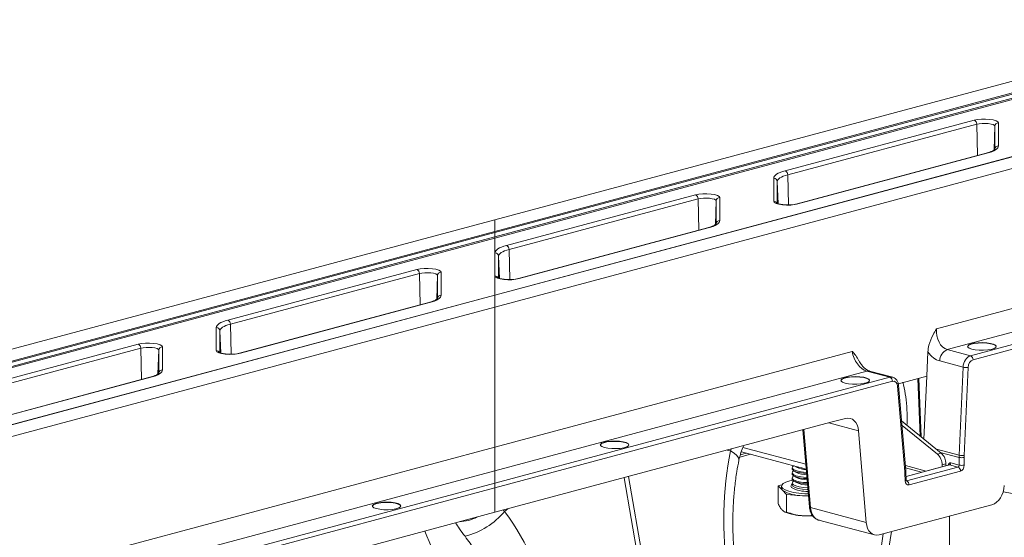
# Model space of a CAD drawing. Units: millimetres. Extents: x 0 to 8400, y 0 to 5940.
# Drawn here: x 1503 to 1778, y 1682 to 1826 of the extents above; entities that cross this region are included whole.
import ezdxf

# ---------------------------------------------------------------- set-up
doc = ezdxf.new("R2010")
doc.units = ezdxf.units.MM
doc.linetypes.add('SLD-Solid', pattern=[0])
doc.layers.add('ACO_DRAINAGE', color=7, linetype='SLD-Solid')

# ---------------------------------------------------------------- blocks, each defined once
blk = doc.blocks.new('ACO - 32945 32947 -ISO')
at = {"layer": 'ACO_DRAINAGE', "linetype": 'SLD-Solid', "lineweight": 0}
for p, q in [((751.71, 1373.45), (960.06, 1429.27)), ((751.71, 1370.14), (966.24, 1427.62)), ((966.59, 1427.39), (751.71, 1369.83)), ((751.71, 1368.64), (967.49, 1426.45)), ((967.84, 1426.22), (751.71, 1368.32)), ((999.19, 1418.72), (751.71, 1352.42)), ((751.71, 1352.35), (999.45, 1418.72)), ((751.71, 1349.04), (1005.62, 1417.07)), ((832.71, 1387.08), (885.47, 1401.22)), ((886.18, 1400.1), (833.42, 1385.97)), ((885.47, 1401.22), (886.4, 1401.41)), ((886.88, 1400.24), (886.18, 1400.1)), ((886.4, 1391.34), (886.18, 1400.1)), ((886.4, 1401.41), (887.5, 1401.51)), ((887.69, 1400.32), (886.88, 1400.24)), ((887.5, 1401.51), (888.66, 1401.53)), ((888.56, 1400.33), (887.69, 1400.32)), ((889.41, 1400.27), (888.56, 1400.33)), ((888.66, 1401.53), (889.79, 1401.45)), ((890.16, 1400.15), (889.41, 1400.27)), ((889.79, 1401.45), (890.79, 1401.29)), ((890.74, 1399.98), (890.16, 1400.15)), ((891.11, 1399.77), (890.74, 1399.98)), ((890.79, 1401.29), (891.57, 1401.06)), ((891, 1392.91), (891.24, 1399.54)), ((891.24, 1399.54), (891.11, 1399.77)), ((891.24, 1393.12), (891.24, 1399.54)), ((891.57, 1401.06), (892.07, 1400.78)), ((892.07, 1400.78), (892.24, 1400.47)), ((892.24, 1400.47), (892.24, 1394.05)), ((892.03, 1393.47), (891.77, 1393.19)), ((892.19, 1393.76), (892.03, 1393.47)), ((892.24, 1394.05), (892.19, 1393.76)), ((888.77, 1391.97), (836.01, 1377.84)), ((889.03, 1391.97), (836.27, 1377.83)), ((888.77, 1391.97), (888.89, 1391.99)), ((888.89, 1391.99), (889.03, 1391.97)), ((889.75, 1392.18), (889.03, 1391.97)), ((890.39, 1392.41), (889.75, 1392.18)), ((890.94, 1392.66), (890.39, 1392.41)), ((891.4, 1392.92), (890.94, 1392.66)), ((891.77, 1393.19), (891.4, 1392.92)), ((829.5, 1385.01), (829.55, 1385.29)), ((829.55, 1385.29), (829.71, 1385.58)), ((829.71, 1385.58), (829.97, 1385.86)), ((829.97, 1385.86), (830.33, 1386.13)), ((830.33, 1386.13), (830.79, 1386.39)), ((830.79, 1386.39), (831.34, 1386.64)), ((831.25, 1385.1), (830.93, 1384.85)), ((831.67, 1385.34), (831.25, 1385.1)), ((831.34, 1386.64), (831.99, 1386.87)), ((832.18, 1385.56), (831.67, 1385.34)), ((831.99, 1386.87), (832.71, 1387.08)), ((832.76, 1385.77), (832.18, 1385.56)), ((833.42, 1385.97), (832.76, 1385.77)), ((833.63, 1377.57), (833.42, 1385.97)), ((829.5, 1378.58), (829.5, 1385.01)), ((830.54, 1384.34), (830.5, 1384.08)), ((830.5, 1384.08), (830.5, 1378.04)), ((830.72, 1377.9), (830.5, 1384.08)), ((830.69, 1384.6), (830.54, 1384.34)), ((830.93, 1384.85), (830.69, 1384.6)), ((754.93, 1366.25), (807.69, 1380.38)), ((807.69, 1380.38), (808.62, 1380.57)), ((808.62, 1380.57), (809.72, 1380.67)), ((809.72, 1380.67), (810.88, 1380.69)), ((810.88, 1380.69), (812.01, 1380.61)), ((812.01, 1380.61), (813.01, 1380.45)), ((813.01, 1380.45), (813.79, 1380.22)), ((813.79, 1380.22), (814.29, 1379.94)), ((814.29, 1379.94), (814.46, 1379.63)), ((814.46, 1379.63), (814.46, 1373.21)), ((808.39, 1379.26), (755.63, 1365.13)), ((809.09, 1379.4), (808.39, 1379.26)), ((808.62, 1370.5), (808.39, 1379.26)), ((809.91, 1379.48), (809.09, 1379.4)), ((810.78, 1379.49), (809.91, 1379.48)), ((811.63, 1379.43), (810.78, 1379.49)), ((812.37, 1379.31), (811.63, 1379.43)), ((812.96, 1379.14), (812.37, 1379.31)), ((813.33, 1378.93), (812.96, 1379.14)), ((813.22, 1372.07), (813.46, 1378.7)), ((813.46, 1378.7), (813.33, 1378.93)), ((813.46, 1372.28), (813.46, 1378.7)), ((829.67, 1378.28), (829.5, 1378.58)), ((830.17, 1377.99), (829.67, 1378.28)), ((830.95, 1377.76), (830.17, 1377.99)), ((831.94, 1377.6), (830.95, 1377.76)), ((833.07, 1377.53), (831.94, 1377.6)), ((834.24, 1377.54), (833.07, 1377.53)), ((835.33, 1377.65), (834.24, 1377.54)), ((836.27, 1377.83), (835.33, 1377.65)), ((836.01, 1377.84), (836.13, 1377.85)), ((836.13, 1377.85), (836.27, 1377.83)), ((503.33, 1306.91), (751.71, 1373.45)), ((751.71, 1370.14), (751.71, 1373.45)), ((811.97, 1371.34), (811.25, 1371.13)), ((812.61, 1371.58), (811.97, 1371.34)), ((813.16, 1371.82), (812.61, 1371.58)), ((813.62, 1372.08), (813.16, 1371.82)), ((813.99, 1372.35), (813.62, 1372.08)), ((814.25, 1372.63), (813.99, 1372.35)), ((814.4, 1372.92), (814.25, 1372.63)), ((814.46, 1373.21), (814.4, 1372.92)), ((503.33, 1303.6), (751.71, 1370.14)), ((751.71, 1369.83), (503.33, 1303.28)), ((503.33, 1302.09), (751.71, 1368.64)), ((751.71, 1370.14), (751.71, 1369.83)), ((751.71, 1368.64), (751.71, 1369.83)), ((751.71, 1368.32), (751.71, 1368.64)), ((810.99, 1371.13), (758.23, 1357)), ((811.25, 1371.13), (758.48, 1357)), ((810.99, 1371.13), (811.11, 1371.15)), ((811.11, 1371.15), (811.25, 1371.13)), ((751.71, 1368.32), (503.33, 1301.78)), ((751.71, 1364.17), (751.71, 1368.32)), ((753.56, 1365.8), (754.2, 1366.03)), ((754.2, 1366.03), (754.93, 1366.25)), ((751.71, 1364.17), (751.77, 1364.46)), ((751.71, 1357.75), (751.71, 1364.17)), ((751.77, 1364.46), (751.93, 1364.74)), ((751.93, 1364.74), (752.19, 1365.02)), ((752.19, 1365.02), (752.55, 1365.29)), ((752.55, 1365.29), (753.01, 1365.55)), ((752.76, 1363.5), (752.71, 1363.24)), ((752.71, 1363.24), (752.71, 1357.2)), ((752.94, 1357.06), (752.71, 1363.24)), ((752.91, 1363.76), (752.76, 1363.5)), ((753.14, 1364.01), (752.91, 1363.76)), ((753.01, 1365.55), (753.56, 1365.8)), ((753.47, 1364.26), (753.14, 1364.01)), ((753.89, 1364.5), (753.47, 1364.26)), ((754.39, 1364.72), (753.89, 1364.5)), ((754.98, 1364.93), (754.39, 1364.72)), ((755.63, 1365.13), (754.98, 1364.93)), ((755.85, 1356.73), (755.63, 1365.13)), ((677.14, 1345.41), (729.91, 1359.54)), ((730.61, 1358.42), (677.85, 1344.29)), ((729.91, 1359.54), (730.84, 1359.73)), ((731.31, 1358.56), (730.61, 1358.42)), ((730.84, 1349.66), (730.61, 1358.42)), ((730.84, 1359.73), (731.94, 1359.83)), ((732.13, 1358.64), (731.31, 1358.56)), ((731.94, 1359.83), (733.1, 1359.85)), ((733, 1358.65), (732.13, 1358.64)), ((733.85, 1358.6), (733, 1358.65)), ((733.1, 1359.85), (734.23, 1359.77)), ((734.59, 1358.48), (733.85, 1358.6)), ((734.23, 1359.77), (735.23, 1359.61)), ((735.18, 1358.3), (734.59, 1358.48)), ((735.55, 1358.09), (735.18, 1358.3)), ((735.23, 1359.61), (736.01, 1359.38)), ((735.44, 1351.23), (735.68, 1357.86)), ((735.68, 1357.86), (735.55, 1358.09)), ((735.68, 1351.44), (735.68, 1357.86)), ((736.01, 1359.38), (736.5, 1359.1)), ((736.5, 1359.1), (736.68, 1358.79)), ((736.68, 1358.79), (736.68, 1352.37)), ((751.89, 1357.44), (751.71, 1357.75)), ((751.71, 1352.42), (751.71, 1357.75)), ((930.16, 1357.79), (874.91, 1342.98)), ((752.38, 1357.16), (751.89, 1357.44)), ((753.16, 1356.93), (752.38, 1357.16)), ((754.16, 1356.76), (753.16, 1356.93)), ((755.29, 1356.69), (754.16, 1356.76)), ((756.45, 1356.7), (755.29, 1356.69)), ((757.55, 1356.81), (756.45, 1356.7)), ((758.48, 1357), (757.55, 1356.81)), ((758.23, 1357), (758.35, 1357.01)), ((758.35, 1357.01), (758.48, 1357)), ((751.71, 1352.42), (503.33, 1285.88)), ((503.33, 1285.8), (751.71, 1352.35)), ((736.68, 1352.37), (736.62, 1352.08)), ((751.71, 1352.42), (751.71, 1352.35)), ((751.71, 1349.04), (751.71, 1352.35)), ((733.21, 1350.29), (680.44, 1336.16)), ((733.46, 1350.29), (680.7, 1336.16)), ((733.21, 1350.29), (733.33, 1350.31)), ((733.33, 1350.31), (733.46, 1350.29)), ((734.19, 1350.51), (733.46, 1350.29)), ((734.83, 1350.74), (734.19, 1350.51)), ((735.38, 1350.98), (734.83, 1350.74)), ((735.84, 1351.24), (735.38, 1350.98)), ((736.2, 1351.52), (735.84, 1351.24)), ((736.47, 1351.8), (736.2, 1351.52)), ((736.62, 1352.08), (736.47, 1351.8)), ((877.96, 1337.22), (929.33, 1350.98)), ((503.33, 1282.5), (751.71, 1349.04)), ((751.71, 1309.98), (751.71, 1349.04)), ((928.39, 1347.26), (884.43, 1335.48)), ((673.99, 1343.62), (674.14, 1343.9)), ((674.14, 1343.9), (674.41, 1344.18)), ((674.41, 1344.18), (674.77, 1344.45)), ((674.77, 1344.45), (675.23, 1344.71)), ((675.23, 1344.71), (675.78, 1344.96)), ((675.78, 1344.96), (676.42, 1345.19)), ((676.61, 1343.88), (676.11, 1343.66)), ((676.42, 1345.19), (677.14, 1345.41)), ((677.19, 1344.09), (676.61, 1343.88)), ((677.85, 1344.29), (677.19, 1344.09)), ((678.07, 1335.89), (677.85, 1344.29)), ((885.14, 1334.35), (929.09, 1346.13)), ((673.93, 1343.33), (673.99, 1343.62)), ((673.93, 1336.91), (673.93, 1343.33)), ((674.98, 1342.66), (674.93, 1342.4)), ((674.93, 1342.4), (674.93, 1336.36)), ((675.16, 1336.23), (674.93, 1342.4)), ((675.12, 1342.92), (674.98, 1342.66)), ((675.36, 1343.17), (675.12, 1342.92)), ((675.69, 1343.42), (675.36, 1343.17)), ((676.11, 1343.66), (675.69, 1343.42)), ((599.36, 1324.57), (652.12, 1338.7)), ((652.12, 1338.7), (653.06, 1338.89)), ((653.06, 1338.89), (654.15, 1338.99)), ((654.15, 1338.99), (655.32, 1339.01)), ((655.32, 1339.01), (656.45, 1338.93)), ((656.45, 1338.93), (657.44, 1338.77)), ((657.44, 1338.77), (658.23, 1338.54)), ((658.23, 1338.54), (658.72, 1338.26)), ((883.65, 1338.19), (883.96, 1338.5)), ((883.65, 1338.1), (883.96, 1338.4)), ((883.96, 1338.5), (884.59, 1338.77)), ((883.96, 1338.4), (884.59, 1338.67)), ((884.59, 1338.77), (885.5, 1338.98)), ((884.59, 1338.67), (885.5, 1338.88)), ((885.5, 1338.98), (886.59, 1339.11)), ((885.5, 1338.88), (886.59, 1339.01)), ((886.59, 1339.11), (887.78, 1339.14)), ((886.59, 1339.01), (887.78, 1339.05)), ((887.78, 1339.14), (888.95, 1339.08)), ((887.78, 1339.05), (888.95, 1338.99)), ((888.95, 1339.08), (890, 1338.93)), ((888.95, 1338.99), (890, 1338.84)), ((890, 1338.93), (890.84, 1338.71)), ((890, 1338.84), (890.84, 1338.61)), ((890.84, 1338.71), (891.4, 1338.43)), ((890.84, 1338.61), (891.4, 1338.33)), ((891.4, 1338.43), (891.62, 1338.11)), ((652.83, 1337.58), (600.07, 1323.45)), ((653.53, 1337.72), (652.83, 1337.58)), ((653.05, 1328.82), (652.83, 1337.58)), ((654.35, 1337.8), (653.53, 1337.72)), ((655.22, 1337.81), (654.35, 1337.8)), ((656.06, 1337.76), (655.22, 1337.81)), ((656.81, 1337.64), (656.06, 1337.76)), ((657.39, 1337.46), (656.81, 1337.64)), ((657.77, 1337.25), (657.39, 1337.46)), ((657.65, 1330.39), (657.89, 1337.02)), ((657.89, 1337.02), (657.77, 1337.25)), ((657.89, 1330.6), (657.89, 1337.02)), ((658.72, 1338.26), (658.89, 1337.95)), ((658.89, 1337.95), (658.89, 1331.53)), ((674.1, 1336.6), (673.93, 1336.91)), ((674.6, 1336.32), (674.1, 1336.6)), ((675.38, 1336.09), (674.6, 1336.32)), ((676.38, 1335.93), (675.38, 1336.09)), ((677.51, 1335.85), (676.38, 1335.93)), ((678.67, 1335.87), (677.51, 1335.85)), ((679.77, 1335.97), (678.67, 1335.87)), ((680.7, 1336.16), (679.77, 1335.97)), ((680.45, 1336.16), (680.57, 1336.17)), ((680.57, 1336.17), (680.7, 1336.16)), ((851.45, 1336.7), (751.71, 1309.98)), ((872.52, 1336.53), (872.23, 1329.74)), ((884.43, 1335.48), (877.96, 1337.22)), ((883.63, 1338.02), (883.65, 1338.1)), ((883.7, 1337.87), (883.65, 1338.19)), ((884.09, 1337.57), (883.7, 1337.87)), ((884.8, 1337.31), (884.09, 1337.57)), ((885.76, 1337.12), (884.8, 1337.31)), ((886.88, 1337.02), (885.76, 1337.12)), ((888.07, 1337.01), (886.88, 1337.02)), ((889.23, 1337.09), (888.07, 1337.01)), ((890.23, 1337.26), (889.23, 1337.09)), ((891.01, 1337.5), (890.23, 1337.26)), ((891.49, 1337.79), (891.01, 1337.5)), ((891.4, 1338.33), (891.62, 1338.02)), ((891.62, 1338.11), (891.49, 1337.79)), ((875.85, 1334.01), (882.35, 1332.27)), ((657.6, 1330.15), (657.05, 1329.9)), ((658.06, 1330.41), (657.6, 1330.15)), ((658.42, 1330.68), (658.06, 1330.41)), ((658.68, 1330.96), (658.42, 1330.68)), ((658.84, 1331.24), (658.68, 1330.96)), ((658.89, 1331.53), (658.84, 1331.24)), ((751.71, 1303.39), (855.46, 1331.19)), ((855.46, 1331.19), (861.94, 1329.46)), ((862.72, 1329.46), (856.24, 1331.2)), ((882.35, 1332.27), (881.27, 1307.69)), ((882.68, 1307.63), (883.77, 1332.21)), ((655.42, 1329.46), (602.66, 1315.32)), ((655.68, 1329.45), (602.92, 1315.32)), ((655.42, 1329.46), (655.55, 1329.47)), ((655.55, 1329.47), (655.68, 1329.45)), ((656.4, 1329.67), (655.68, 1329.45)), ((657.05, 1329.9), (656.4, 1329.67)), ((861.94, 1329.46), (751.71, 1299.93)), ((751.71, 1298.61), (862.64, 1328.33)), ((848.27, 1328.55), (848.3, 1328.62)), ((848.3, 1328.72), (848.6, 1329.03)), ((848.3, 1328.62), (848.6, 1328.93)), ((848.34, 1328.4), (848.3, 1328.72)), ((848.73, 1328.1), (848.34, 1328.4)), ((848.6, 1329.03), (849.24, 1329.3)), ((848.6, 1328.93), (849.24, 1329.2)), ((849.44, 1327.84), (848.73, 1328.1)), ((849.24, 1329.3), (850.14, 1329.51)), ((849.24, 1329.2), (850.14, 1329.41)), ((850.4, 1327.65), (849.44, 1327.84)), ((850.14, 1329.51), (851.24, 1329.63)), ((850.14, 1329.41), (851.24, 1329.54)), ((851.53, 1327.55), (850.4, 1327.65)), ((851.24, 1329.63), (852.42, 1329.67)), ((851.24, 1329.54), (852.42, 1329.57)), ((852.72, 1327.53), (851.53, 1327.55)), ((852.42, 1329.67), (853.59, 1329.61)), ((852.42, 1329.57), (853.59, 1329.51)), ((853.87, 1327.62), (852.72, 1327.53)), ((853.59, 1329.61), (854.65, 1329.46)), ((853.59, 1329.51), (854.65, 1329.37)), ((854.88, 1327.79), (853.87, 1327.62)), ((854.65, 1329.46), (855.49, 1329.24)), ((854.65, 1329.37), (855.49, 1329.14)), ((855.66, 1328.03), (854.88, 1327.79)), ((855.49, 1329.24), (856.05, 1328.95)), ((855.49, 1329.14), (856.05, 1328.86)), ((856.13, 1328.32), (855.66, 1328.03)), ((856.05, 1328.95), (856.27, 1328.64)), ((856.05, 1328.86), (856.27, 1328.55)), ((856.27, 1328.64), (856.13, 1328.32)), ((872.23, 1329.74), (864.3, 1327.62)), ((869.76, 1329.08), (870.38, 1313.07)), ((870.04, 1329.15), (870.67, 1312.83)), ((872.23, 1329.74), (871.45, 1312.19)), ((864.09, 1326.94), (864.21, 1326.99)), ((864.09, 1326.94), (866.09, 1303.18)), ((864.21, 1326.99), (864.3, 1327.05)), ((864.3, 1327.05), (864.36, 1327.12)), ((864.36, 1327.12), (864.38, 1327.18)), ((866.38, 1303.43), (864.38, 1327.19)), ((864.38, 1327.18), (864.38, 1327.19)), ((751.71, 1291.77), (845.46, 1316.89)), ((853.18, 1314.51), (844.88, 1316.73)), ((845.46, 1316.89), (849.57, 1317.99)), ((865.21, 1317.27), (876.24, 1308.3)), ((837.67, 1314.8), (839.48, 1293.29)), ((839.78, 1293.1), (837.94, 1314.87)), ((855.34, 1288.93), (853.18, 1314.51)), ((865.32, 1316.04), (875.18, 1308.02)), ((781.12, 1310.72), (781.43, 1311.03)), ((781.12, 1310.63), (781.43, 1310.94)), ((781.43, 1311.03), (782.06, 1311.3)), ((781.43, 1310.94), (782.06, 1311.21)), ((782.06, 1311.3), (782.97, 1311.51)), ((782.06, 1311.21), (782.97, 1311.41)), ((782.97, 1311.51), (784.06, 1311.64)), ((782.97, 1311.41), (784.06, 1311.54)), ((784.06, 1311.64), (785.24, 1311.67)), ((784.06, 1311.54), (785.24, 1311.58)), ((785.24, 1311.67), (786.42, 1311.61)), ((785.24, 1311.58), (786.42, 1311.52)), ((786.42, 1311.61), (787.47, 1311.47)), ((786.42, 1311.52), (787.47, 1311.37)), ((787.47, 1311.47), (788.31, 1311.24)), ((787.47, 1311.37), (788.31, 1311.14)), ((788.31, 1311.24), (788.87, 1310.96)), ((788.31, 1311.14), (788.87, 1310.86)), ((788.87, 1310.96), (789.09, 1310.64)), ((751.71, 1309.98), (503.33, 1243.43)), ((751.71, 1303.39), (751.71, 1309.98)), ((781.1, 1310.55), (781.12, 1310.63)), ((781.17, 1310.4), (781.12, 1310.72)), ((781.56, 1310.1), (781.17, 1310.4)), ((782.27, 1309.85), (781.56, 1310.1)), ((783.23, 1309.66), (782.27, 1309.85)), ((784.35, 1309.55), (783.23, 1309.66)), ((785.54, 1309.54), (784.35, 1309.55)), ((786.69, 1309.62), (785.54, 1309.54)), ((787.7, 1309.79), (786.69, 1309.62)), ((788.48, 1310.03), (787.7, 1309.79)), ((788.96, 1310.33), (788.48, 1310.03)), ((788.87, 1310.86), (789.09, 1310.55)), ((789.09, 1310.64), (788.96, 1310.33)), ((816.51, 1309.13), (817.43, 1308.92)), ((817.66, 1309.44), (817.43, 1308.92)), ((818.46, 1308.28), (817.43, 1308.92)), ((819.21, 1307.64), (818.46, 1308.28)), ((820.18, 1307.86), (821.87, 1308.31)), ((820.47, 1308.68), (838.59, 1303.83)), ((838.48, 1305.17), (820.92, 1309.88)), ((821.08, 1310.24), (821.11, 1310.36)), ((821.11, 1310.36), (821.11, 1310.36)), ((874.9, 1309.39), (881.27, 1307.69)), ((875.18, 1308.02), (876.24, 1308.3)), ((881.26, 1307.09), (876, 1308.5)), ((819.66, 1307.02), (819.21, 1307.64)), ((819.8, 1306.44), (819.66, 1307.02)), ((819.79, 1306.3), (819.8, 1306.44)), ((820.01, 1307.18), (823.04, 1308)), ((878.93, 1305.57), (881.26, 1304.94)), ((881.26, 1307.09), (881.26, 1304.94)), ((882.67, 1304.94), (882.67, 1307.09)), ((503.33, 1236.85), (751.71, 1303.39)), ((751.71, 1303.39), (751.71, 1299.93)), ((834.65, 1304.23), (834.65, 1303.92)), ((834.68, 1303.78), (834.65, 1303.92)), ((834.65, 1302.8), (834.65, 1302.49)), ((834.68, 1304.09), (834.73, 1304.45)), ((835, 1303.74), (834.68, 1304.09)), ((835, 1303.43), (834.68, 1303.78)), ((834.68, 1302.66), (834.73, 1303.03)), ((835, 1302.31), (834.68, 1302.66)), ((834.73, 1304.45), (835.07, 1304.76)), ((834.73, 1303.03), (835.07, 1303.33)), ((835.67, 1303.42), (835, 1303.74)), ((835.67, 1303.11), (835, 1303.43)), ((835.08, 1304.77), (835.07, 1304.76)), ((835.07, 1303.39), (835.83, 1302.91)), ((835.11, 1303.36), (835.07, 1303.33)), ((835.17, 1304.75), (835.83, 1304.34)), ((836.63, 1303.16), (835.67, 1303.42)), ((836.63, 1302.85), (835.67, 1303.11)), ((837.82, 1302.98), (836.63, 1303.16)), ((837.82, 1302.67), (836.63, 1302.85)), ((838.67, 1302.91), (837.82, 1302.98)), ((838.7, 1302.6), (837.82, 1302.67)), ((866.09, 1303.18), (866.22, 1303.24)), ((866.12, 1302.66), (866.25, 1302.7)), ((866.12, 1302.66), (866.21, 1300.53)), ((866.22, 1303.24), (866.31, 1303.3)), ((866.25, 1302.7), (866.34, 1302.75)), ((872.04, 1303.29), (866.26, 1304.83)), ((866.31, 1303.3), (866.36, 1303.36)), ((866.32, 1304.15), (870.79, 1302.95)), ((866.34, 1302.75), (866.4, 1302.8)), ((866.36, 1303.36), (866.38, 1303.42)), ((866.38, 1303.42), (866.38, 1303.43)), ((866.4, 1302.8), (866.42, 1302.86)), ((866.5, 1300.73), (866.42, 1302.86)), ((866.42, 1302.86), (866.42, 1302.86)), ((878.44, 1305), (866.46, 1301.79)), ((878.57, 1305), (866.46, 1301.76)), ((880.93, 1304.37), (866.59, 1300.53)), ((867.29, 1299.4), (881.64, 1303.24)), ((876.51, 1304.98), (877.57, 1305.26)), ((876.51, 1304.49), (876.51, 1304.98)), ((877.57, 1304.77), (877.57, 1305.26)), ((878.44, 1305), (878.44, 1305)), ((880.93, 1304.37), (878.57, 1305)), ((751.71, 1299.93), (503.33, 1233.38)), ((751.71, 1299.93), (751.71, 1298.61)), ((787.76, 1301.43), (793.85, 1266.5)), ((795.09, 1266.83), (788.99, 1301.76)), ((832.91, 1300.21), (832.15, 1299.8)), ((834, 1300.58), (832.91, 1300.21)), ((834.78, 1300.76), (834, 1300.58)), ((834.68, 1302.35), (834.65, 1302.49)), ((834.65, 1301.37), (834.65, 1301.06)), ((834.68, 1300.93), (834.65, 1301.06)), ((834.65, 1299.95), (834.65, 1299.45)), ((835, 1302), (834.68, 1302.35)), ((834.68, 1301.24), (834.73, 1301.6)), ((835, 1300.88), (834.68, 1301.24)), ((835, 1300.57), (834.68, 1300.93)), ((834.68, 1299.81), (834.73, 1300.17)), ((834.73, 1301.6), (835.07, 1301.91)), ((834.73, 1300.17), (835.07, 1300.48)), ((835.67, 1301.99), (835, 1302.31)), ((835.67, 1301.68), (835, 1302)), ((835.67, 1300.56), (835, 1300.88)), ((835.67, 1300.25), (835, 1300.57)), ((835.07, 1301.96), (835.83, 1301.49)), ((835.11, 1301.93), (835.07, 1301.91)), ((835.07, 1300.53), (835.83, 1300.06)), ((835.11, 1300.51), (835.07, 1300.48)), ((836.63, 1301.73), (835.67, 1301.99)), ((836.63, 1301.42), (835.67, 1301.68)), ((836.63, 1300.31), (835.67, 1300.56)), ((836.63, 1300), (835.67, 1300.25)), ((837.82, 1301.55), (836.63, 1301.73)), ((837.82, 1301.24), (836.63, 1301.42)), ((837.82, 1300.13), (836.63, 1300.31)), ((837.82, 1299.82), (836.63, 1300)), ((838.79, 1301.48), (837.82, 1301.55)), ((838.82, 1301.17), (837.82, 1301.24)), ((838.91, 1300.05), (837.82, 1300.13)), ((866.21, 1300.53), (866.33, 1300.57)), ((866.33, 1300.57), (866.42, 1300.62)), ((866.42, 1300.62), (866.48, 1300.68)), ((866.48, 1300.68), (866.5, 1300.73)), ((866.5, 1300.73), (866.5, 1300.73)), ((503.33, 1232.06), (751.71, 1298.61)), ((751.71, 1298.61), (751.71, 1291.77)), ((831.75, 1299.4), (830.73, 1299.12)), ((830.73, 1299.12), (830.73, 1294.22)), ((830.73, 1299.12), (831.93, 1297.93)), ((831.65, 1299.06), (831.65, 1298.48)), ((831.72, 1298.2), (831.65, 1298.48)), ((831.73, 1299.35), (831.68, 1298.89)), ((831.68, 1298.89), (832.01, 1298.43)), ((831.93, 1297.93), (831.72, 1298.2)), ((832.15, 1299.8), (831.73, 1299.35)), ((831.93, 1297.93), (833.12, 1296.73)), ((832.01, 1298.43), (832.69, 1298.01)), ((832.69, 1298.01), (833.7, 1297.63)), ((833.7, 1297.63), (834.99, 1297.32)), ((834.25, 1299.06), (834.44, 1299.43)), ((834.44, 1298.69), (834.25, 1299.06)), ((834.44, 1299.43), (834.65, 1299.61)), ((834.48, 1298.65), (834.44, 1298.69)), ((834.65, 1299.44), (834.66, 1299.4)), ((834.66, 1299.4), (834.89, 1299.04)), ((835, 1299.46), (834.68, 1299.81)), ((834.89, 1299.04), (835.47, 1298.71)), ((834.99, 1297.32), (836.49, 1297.09)), ((835.67, 1299.14), (835, 1299.46)), ((835.47, 1298.71), (836.37, 1298.44)), ((836.63, 1298.88), (835.67, 1299.14)), ((836.37, 1298.44), (837.51, 1298.24)), ((837.82, 1298.7), (836.63, 1298.88)), ((837.51, 1298.24), (838.81, 1298.13)), ((838.94, 1299.74), (837.82, 1299.82)), ((839.03, 1298.62), (837.82, 1298.7)), ((838.81, 1298.13), (839.08, 1298.12)), ((897.21, 1296.82), (893.57, 1297.51)), ((718.42, 1294.25), (719.33, 1294.46)), ((719.33, 1294.46), (720.42, 1294.59)), ((719.33, 1294.36), (720.42, 1294.49)), ((720.42, 1294.59), (721.61, 1294.62)), ((720.42, 1294.49), (721.61, 1294.53)), ((721.61, 1294.62), (722.78, 1294.56)), ((721.61, 1294.53), (722.78, 1294.47)), ((722.78, 1294.56), (723.83, 1294.42)), ((722.78, 1294.47), (723.83, 1294.32)), ((723.83, 1294.42), (724.67, 1294.19)), ((833.12, 1296.73), (833.12, 1291.83)), ((833.12, 1296.73), (837.58, 1296.41)), ((836.49, 1297.09), (838.15, 1296.96)), ((837.58, 1296.41), (839.23, 1296.29)), ((838.61, 1296.36), (837.58, 1296.41)), ((838.15, 1296.96), (839.18, 1296.92)), ((839.23, 1296.34), (838.61, 1296.36)), ((503.33, 1225.22), (751.71, 1291.77)), ((717.46, 1293.5), (717.48, 1293.58)), ((717.48, 1293.67), (717.79, 1293.98)), ((717.48, 1293.58), (717.79, 1293.89)), ((717.53, 1293.35), (717.48, 1293.67)), ((717.92, 1293.05), (717.53, 1293.35)), ((717.79, 1293.98), (718.42, 1294.25)), ((717.79, 1293.89), (718.42, 1294.16)), ((718.63, 1292.8), (717.92, 1293.05)), ((718.42, 1294.16), (719.33, 1294.36)), ((719.59, 1292.61), (718.63, 1292.8)), ((720.71, 1292.5), (719.59, 1292.61)), ((721.9, 1292.49), (720.71, 1292.5)), ((723.06, 1292.57), (721.9, 1292.49)), ((724.06, 1292.74), (723.06, 1292.57)), ((723.83, 1294.32), (724.67, 1294.09)), ((724.84, 1292.98), (724.06, 1292.74)), ((724.67, 1294.19), (725.23, 1293.91)), ((724.67, 1294.09), (725.23, 1293.81)), ((725.32, 1293.28), (724.84, 1292.98)), ((725.23, 1293.91), (725.45, 1293.59)), ((725.23, 1293.81), (725.45, 1293.5)), ((725.45, 1293.59), (725.32, 1293.28)), ((754.4, 1292.04), (754.06, 1292.4)), ((754.4, 1292.04), (755.32, 1292.73)), ((832.43, 1291.97), (832.64, 1291.86)), ((839.48, 1293.29), (839.5, 1293.24)), ((839.5, 1293.24), (839.56, 1293.18)), ((839.56, 1293.18), (839.65, 1293.14)), ((839.65, 1293.14), (839.78, 1293.1)), ((839.78, 1293.1), (855.34, 1288.93)), ((858.94, 1285.46), (890.43, 1293.89)), ((842.07, 1289.62), (857.64, 1285.44)), ((878.55, 1167.85), (878.55, 1290.71)), ((862.39, 1286.38), (861.26, 1279.4)), ((860.1, 1285.77), (859.58, 1282.55))]:
    blk.add_line(p, q, dxfattribs=at)
for centre, radius, start, end in [((885, 1400.14), 1.17, 357.9657, 66.5743), ((892.22, 1399.48), 0.984, 89.0037, 176.8657), ((892.22, 1393.06), 0.984, 89.0037, 176.8657), ((832.24, 1386.01), 1.17, 357.9657, 66.5743), ((829.51, 1384.02), 0.984, 3.1343, 90.9963), ((807.22, 1379.3), 1.17, 357.9657, 66.5743), ((814.44, 1378.65), 0.984, 89.0037, 176.8657), ((829.51, 1377.58), 1, 26.1544, 90.4975), ((814.44, 1372.22), 0.984, 89.0037, 176.8657), ((754.46, 1365.17), 1.17, 357.9657, 66.5743), ((751.73, 1363.18), 0.984, 3.1343, 90.9963), ((729.44, 1358.46), 1.17, 357.9657, 66.5743), ((736.66, 1357.81), 0.984, 89.0037, 176.8657), ((751.72, 1356.74), 1, 26.1544, 90.4975), ((736.66, 1351.39), 0.984, 89.0037, 176.8657), ((676.68, 1344.33), 1.17, 357.9657, 66.5743), ((673.95, 1342.35), 0.984, 3.1343, 90.9963), ((651.66, 1337.63), 1.17, 357.9657, 66.5743), ((658.88, 1336.97), 0.984, 89.0037, 176.8657), ((673.94, 1335.91), 1, 26.1544, 90.4975), ((879.33, 1334.01), 3.48, 113.1588, 180.0359), ((883.97, 1334.4), 1.18, 357.6332, 66.5319), ((658.88, 1330.55), 0.984, 89.0037, 176.8657), ((855.86, 1329.78), 1.47, 75.2304, 105.8728), ((883.24, 1336.58), 4.4, 258.3574, 276.8219), ((861.47, 1328.38), 1.18, 357.6332, 66.5319), ((873.56, 1305.31), 4.02, 359.2645, 48.0896), ((872.5, 1305.03), 4.02, 359.2645, 48.0896), ((878.34, 1305.54), 0.588, 293.4681, 2.3668), ((881.97, 1310.63), 3.61, 258.7113, 281.2887), ((882.16, 1312), 4.4, 258.3574, 276.8219), ((838.1, 1311.16), 7.04, 245.5915, 264.4125), ((838.8, 1310.91), 7.21, 245.6735, 268.4691), ((838.84, 1309.61), 7.34, 245.767, 269.1231), ((880.46, 1303.29), 1.18, 357.6332, 66.5319), ((881.97, 1308.48), 3.61, 258.7113, 281.2887), ((838.88, 1308.3), 7.46, 245.8551, 269.7608), ((838.92, 1306.98), 7.58, 245.9381, 270.3838), ((866.12, 1299.45), 1.18, 357.6332, 66.5319), ((837.38, 1306.97), 10.56, 238.9018, 271.1023), ((838.6, 1306.27), 8.66, 241.6004, 273.4316), ((738.19, 1305.52), 21.09, 284.1838, 320.2522), ((838.1, 1305.57), 14.76, 248.2882, 267.9816), ((740.8, 1302.57), 13.5, 273.9594, 296.0365), ((839.66, 1320.12), 29.37, 265.9549, 271.5114), ((682.56, 1263.6), 54.58, 358.7784, 24.8219)]:
    blk.add_arc(centre, radius, start, end, dxfattribs=at)
for centre, major_axis, ratio, start_param, end_param in [((878.46, 1342.17), (-0.36, 5.03), 0.705735, 1.358039, 2.902655), ((854.97, 1335.87), (-2.06, 4.6), 0.634013, 1.12049, 2.665107), ((876.34, 1341.85), (-1.16, 7.94), 0.699792, 2.198967, 2.849015), ((884.47, 1332.58), (0.71, 2.91), 0.685751, 0.359284, 1.842814), ((885.18, 1332.42), (0.45, 1.95), 0.687857, 0.351383, 1.834913), ((861.97, 1326.55), (0.71, 2.91), 0.685751, 6.268117, 6.64247), ((862.68, 1326.39), (0.45, 1.95), 0.687857, 5.151038, 6.634568), ((849.66, 1313.14), (1.13, 4.87), 0.687857, 5.151038, 6.634568), ((859.13, 1285.13), (-4.88, 67.38), 0.642608, 1.163807, 1.681725), ((878.91, 1304.6), (-0.226, 0.974), 0.687857, 5.931803, 7.415332), ((888.33, 1308.73), (2.29, 9.74), 0.687236, 1.837297, 1.898383), ((889.04, 1308.57), (2.03, 8.77), 0.687857, 1.834913, 1.895999), ((859.77, 1300.72), (2.03, 8.77), 0.687857, 5.089952, 5.151038), ((878.56, 1304.51), (-0.096, 0.491), 0.693583, 5.956261, 6.330944), ((880.9, 1304.86), (0.078, 0.495), 0.698378, 3.443052, 4.987668), ((881.61, 1304.69), (0.34, 1.46), 0.687857, 3.492975, 5.037592), ((867.27, 1300.85), (0.34, 1.46), 0.687857, 1.948359, 3.492975), ((890.34, 1298.73), (1.13, 4.87), 0.687857, 3.492975, 4.976505), ((717.94, 1247.3), (-7.14, 66.81), 0.766054, 4.843531, 5.361449), ((843.29, 1294.47), (1.16, 4.86), 0.686605, 2.014202, 3.166373), ((858.85, 1290.3), (1.13, 4.87), 0.687857, 2.009446, 3.492975)]:
    blk.add_ellipse(centre, major_axis=major_axis, ratio=ratio, start_param=start_param, end_param=end_param, dxfattribs=at)
for points, knots in [([(889.96, 1392.37), (889.8, 1392.3), (889.47, 1392.17), (889.01, 1392.04), (888.77, 1391.97)], [0, 0, 0, 0, 0.464563, 1, 1, 1, 1]), ([(891.24, 1393.12), (891.24, 1393.12), (891.23, 1393.1), (890.94, 1392.83), (890.5, 1392.57), (890.09, 1392.42), (889.96, 1392.37)], [0, 0, 0, 0, 0.2393623, 0.5514103, 0.8611181, 1, 1, 1, 1]), ([(833.45, 1377.57), (833.22, 1377.57), (832.64, 1377.57), (831.77, 1377.66), (830.99, 1377.8), (830.51, 1377.95), (830.32, 1378.07), (830.34, 1378.05), (830.34, 1378.05)], [0, 0, 0, 0, 0.152129, 0.383017, 0.609415, 0.798477, 0.956512, 1, 1, 1, 1]), ([(836.01, 1377.84), (835.89, 1377.81), (835.54, 1377.72), (834.8, 1377.62), (834.03, 1377.56), (833.57, 1377.57), (833.45, 1377.57)], [0, 0, 0, 0, 0.184676, 0.524399, 0.877347, 1, 1, 1, 1]), ([(812.18, 1371.53), (812.02, 1371.47), (811.68, 1371.33), (811.23, 1371.2), (810.99, 1371.13)], [0, 0, 0, 0, 0.464563, 1, 1, 1, 1]), ([(813.46, 1372.29), (813.45, 1372.28), (813.45, 1372.26), (813.15, 1371.99), (812.72, 1371.73), (812.31, 1371.58), (812.18, 1371.53)], [0, 0, 0, 0, 0.239362, 0.55141, 0.861118, 1, 1, 1, 1]), ([(755.67, 1356.73), (755.44, 1356.73), (754.86, 1356.73), (753.99, 1356.82), (753.21, 1356.97), (752.73, 1357.11), (752.54, 1357.24), (752.56, 1357.21), (752.56, 1357.21)], [0, 0, 0, 0, 0.152129, 0.383017, 0.609415, 0.798477, 0.956512, 1, 1, 1, 1]), ([(758.23, 1357), (758.1, 1356.97), (757.76, 1356.88), (757.02, 1356.78), (756.25, 1356.72), (755.79, 1356.73), (755.67, 1356.73)], [0, 0, 0, 0, 0.184676, 0.524399, 0.877347, 1, 1, 1, 1]), ([(734.4, 1350.69), (734.24, 1350.63), (733.9, 1350.49), (733.45, 1350.36), (733.21, 1350.29)], [0, 0, 0, 0, 0.464563, 1, 1, 1, 1]), ([(735.67, 1351.45), (735.67, 1351.44), (735.67, 1351.42), (735.37, 1351.15), (734.93, 1350.89), (734.52, 1350.74), (734.4, 1350.69)], [0, 0, 0, 0, 0.239362, 0.55141, 0.861118, 1, 1, 1, 1]), ([(874.91, 1342.98), (874.91, 1342.98), (874.6, 1342.43), (873.82, 1340.99), (872.82, 1338.85), (872.6, 1337.17), (872.52, 1336.53)], [0, 0, 0, 0, 0.002017, 0.279362, 0.727548, 1, 1, 1, 1]), ([(677.89, 1335.89), (677.66, 1335.89), (677.08, 1335.89), (676.21, 1335.98), (675.43, 1336.13), (674.95, 1336.27), (674.75, 1336.4), (674.78, 1336.38), (674.78, 1336.37)], [0, 0, 0, 0, 0.152129, 0.383017, 0.609415, 0.798477, 0.956512, 1, 1, 1, 1]), ([(680.44, 1336.16), (680.32, 1336.13), (679.98, 1336.04), (679.24, 1335.94), (678.47, 1335.88), (678.01, 1335.89), (677.89, 1335.89)], [0, 0, 0, 0, 0.1846764, 0.5243994, 0.8773473, 1, 1, 1, 1]), ([(853.26, 1334.01), (852.99, 1334.54), (852.47, 1335.54), (851.77, 1336.31), (851.45, 1336.7), (851.45, 1336.7)], [0, 0, 0, 0, 0.520215, 0.996535, 1, 1, 1, 1]), ([(856.24, 1331.2), (856.16, 1331.22), (855.93, 1331.29), (855.39, 1331.58), (854.68, 1332.16), (853.98, 1332.99), (853.52, 1333.65), (853.34, 1334.04), (853.34, 1334.05)], [0, 0, 0, 0, 0.109322, 0.331951, 0.55067, 0.770559, 0.993875, 1, 1, 1, 1]), ([(657.89, 1330.61), (657.89, 1330.6), (657.89, 1330.58), (657.59, 1330.31), (657.15, 1330.05), (656.74, 1329.9), (656.61, 1329.85)], [0, 0, 0, 0, 0.239362, 0.55141, 0.861118, 1, 1, 1, 1]), ([(656.61, 1329.85), (656.46, 1329.79), (656.12, 1329.65), (655.67, 1329.52), (655.42, 1329.46)], [0, 0, 0, 0, 0.464563, 1, 1, 1, 1]), ([(864.38, 1327.19), (864.35, 1327.37), (864.29, 1327.84), (864, 1328.53), (863.47, 1329.11), (863, 1329.43), (862.73, 1329.45), (862.71, 1329.45)], [0, 0, 0, 0, 0.1726725, 0.4537831, 0.7201424, 0.9774776, 1, 1, 1, 1]), ([(865.58, 1328.11), (865.82, 1327.04), (866.3, 1324.91), (866.67, 1321.34), (866.81, 1318.39), (866.72, 1316.55), (866.69, 1316.07)], [0, 0, 0, 0, 0.293844, 0.589699, 0.891873, 1, 1, 1, 1]), ([(819.79, 1306.29), (819.92, 1306.85), (820.2, 1308.03), (820.65, 1309.36), (821.03, 1310.1), (821.09, 1310.23)], [0, 0, 0, 0, 0.429046, 0.898441, 1, 1, 1, 1]), ([(819.08, 1275.33), (818.98, 1276.06), (818.68, 1278.23), (818.33, 1281.85), (818.11, 1286.18), (818.08, 1290.5), (818.25, 1294.79), (818.62, 1299.01), (819.14, 1302.86), (819.59, 1305.25), (819.78, 1306.3)], [0, 0, 0, 0, 0.070434, 0.207298, 0.344395, 0.481639, 0.618902, 0.756021, 0.892859, 1, 1, 1, 1]), ([(866.42, 1302.86), (866.41, 1302.91), (866.41, 1303.1), (866.39, 1303.29), (866.38, 1303.43)], [0, 0, 0, 0, 0.249919, 1, 1, 1, 1]), ([(866.55, 1300.48), (866.56, 1300.47), (866.56, 1300.47), (866.53, 1300.53), (866.5, 1300.63), (866.5, 1300.71), (866.5, 1300.73)], [0, 0, 0, 0, 0.192266, 0.520982, 0.847471, 1, 1, 1, 1]), ([(834.66, 1299.44), (834.66, 1299.44), (834.65, 1299.44), (834.66, 1299.45), (834.66, 1299.45)], [0, 0, 0, 0, 0.532062, 1, 1, 1, 1]), ([(831.93, 1292.34), (831.9, 1292.37), (831.68, 1292.59), (831.28, 1293.14), (830.92, 1293.86), (830.73, 1294.22)], [0, 0, 0, 0, 0.070086, 0.530782, 1, 1, 1, 1]), ([(833.12, 1291.83), (832.93, 1291.83), (832.54, 1291.84), (832.13, 1292.17), (831.93, 1292.34)], [0, 0, 0, 0, 0.495458, 1, 1, 1, 1]), ([(837.58, 1290.82), (837.48, 1290.83), (836.68, 1290.9), (835.17, 1291.15), (833.81, 1291.61), (833.12, 1291.83)], [0, 0, 0, 0, 0.070086, 0.530782, 1, 1, 1, 1]), ([(839.48, 1293.29), (839.51, 1293.07), (839.58, 1292.44), (839.9, 1291.48), (840.49, 1290.56), (841.28, 1289.92), (841.89, 1289.6), (842.23, 1289.58), (842.25, 1289.58)], [0, 0, 0, 0, 0.122443, 0.349152, 0.577661, 0.776849, 0.990768, 1, 1, 1, 1]), ([(840.33, 1290.92), (840.17, 1290.9), (839.28, 1290.74), (838.35, 1290.79), (837.58, 1290.82)], [0, 0, 0, 0, 0.1735094, 1, 1, 1, 1]), ([(740.73, 1288.83), (741.08, 1288.28), (741.84, 1287.06), (742.82, 1285.78), (743.35, 1285.07)], [0, 0, 0, 0, 0.455504, 1, 1, 1, 1]), ([(743.35, 1285.07), (744.28, 1283.82), (746.15, 1281.32), (748.66, 1277.19), (750.95, 1272.8), (752.9, 1268.25), (754.55, 1263.62), (755.38, 1260.5), (755.79, 1258.94)], [0, 0, 0, 0, 0.166161, 0.33346, 0.504332, 0.676436, 0.837695, 1, 1, 1, 1])]:
    blk.add_open_spline(points, degree=3, knots=knots, dxfattribs=at)

msp = doc.modelspace()

# ---------------------------------------------------------------- block references
at = {"layer": 'ACO_DRAINAGE'}
msp.add_blockref('ACO - 32945 32947 -ISO', (884.25, 396.77), dxfattribs=at)

doc.saveas('drawing.dxf')
